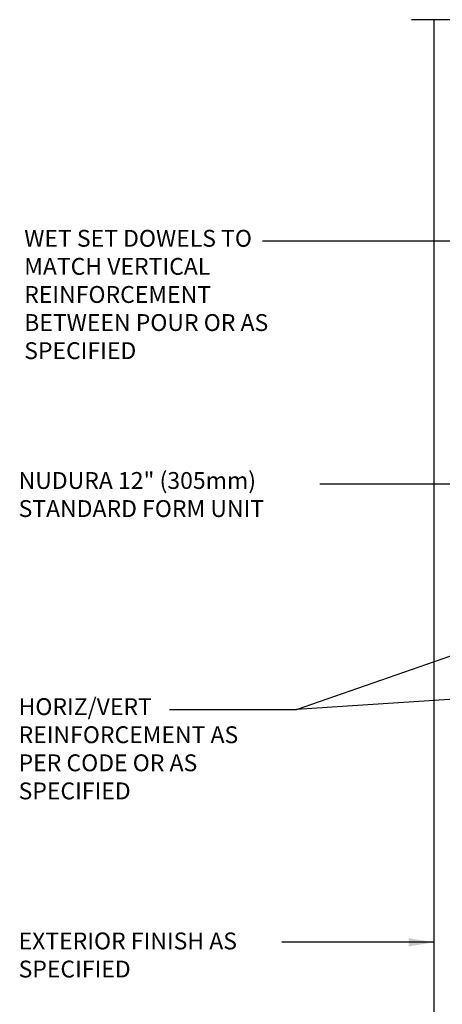
# Model space of a CAD drawing. Units: inches. Extents: x 100.3 to 152.8, y -14.5 to 53.1.
# Drawn here: x 100.3 to 119, y 8.3 to 52.1 of the extents above; entities that cross this region are included whole.
import ezdxf

# ---------------------------------------------------------------- set-up
doc = ezdxf.new("R2010")
doc.units = ezdxf.units.IN
doc.header["$LTSCALE"] = 0.5
doc.header["$MEASUREMENT"] = 0
doc.layers.add('LINE9', color=9, linetype='Continuous')
doc.layers.add('TEXT', color=4, linetype='Continuous')
doc.styles.add('DIM', font='romans.shx', dxfattribs={"width": 0.7})
doc.styles.add('ROMANS', font='romans.shx', dxfattribs={"height": 1.125})
doc.dimstyles.new('ext_12', dxfattribs={"dimscale": 12, "dimtxt": 0.09375, "dimasz": 0.09375, "dimexe": 0.09375, "dimexo": 0.0625, "dimgap": 0.0625, "dimtad": 1, "dimdec": 1, "dimzin": 3, "dimdsep": 46, "dimlunit": 4, "dimtxsty": 'DIM', "dimcen": 0.09, "dimdle": 0.09375, "dimclrt": 4, "dimadec": 0, "dimazin": 0, "dimtfac": 1, "dimtdec": 1, "dimtmove": 2, "dimatfit": 3, "dimfxl": 1, "dimfrac": 2, "dimtolj": 1, "dimtzin": 0, "dimarcsym": 0})

msp = doc.modelspace()

# ---------------------------------------------------------------- linework, layer by layer
at = {"layer": 'LINE9'}
for p, q in [((126.921, 52.083), (117.671, 52.083)), ((118.671, 52.083), (118.671, 7.083))]:
    msp.add_line(p, q, dxfattribs=at)

# ---------------------------------------------------------------- texts
at = {"layer": 'TEXT', "char_height": 0.75, "attachment_point": 4, "style": 'ROMANS'}
for s, insert, width in [('WET SET DOWELS TO MATCH VERTICAL REINFORCEMENT BETWEEN POUR OR AS SPECIFIED ', (100.451, 39.757), 11.70168), ('NUDURA 12" (305mm) STANDARD FORM UNIT', (100.201, 30.854), 13.66614), ('HORIZ/VERT REINFORCEMENT AS PER CODE OR AS SPECIFIED', (100.201, 19.54), 11.69947), ('EXTERIOR FINISH AS SPECIFIED', (100.201, 10.362), 12.95744)]:
    msp.add_mtext(s, dxfattribs=dict(at, insert=insert, width=width))

# ---------------------------------------------------------------- leaders
at = {"layer": 'TEXT'}
for points in [[(125.8, 42.224), (111.045, 42.224)], [(121.174, 31.417), (113.6, 31.417)], [(128.046, 26.767), (112.551, 21.376), (106.916, 21.376)], [(126.983, 22.335), (112.563, 21.38)], [(118.671, 11.024), (111.911, 11.024)]]:
    msp.add_leader(points, dimstyle='ext_12', override={"dimgap": 0.0625, "dimtad": 0}, dxfattribs=at)

doc.saveas('drawing.dxf')
